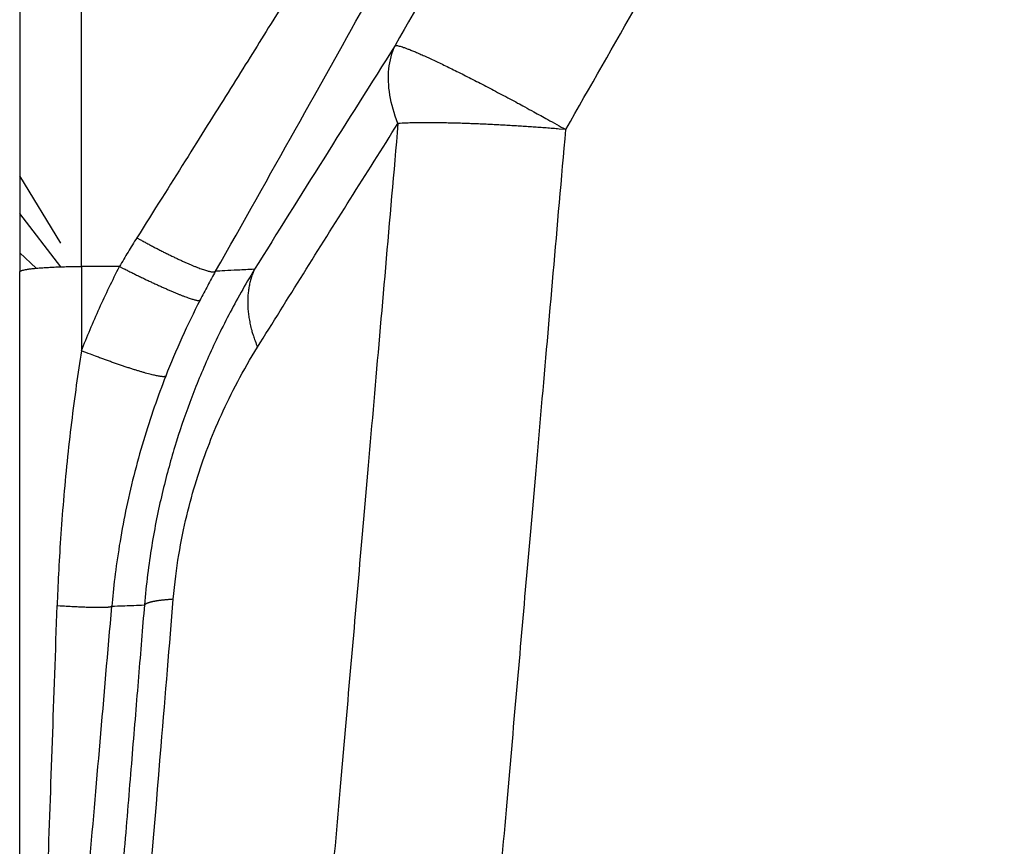
# Model space of a CAD drawing. Units: millimetres. Extents: x -891 to 0, y 0 to 630.
# Drawn here: x -747 to -723, y 459 to 479 of the extents above; entities that cross this region are included whole.
import ezdxf

# ---------------------------------------------------------------- set-up
doc = ezdxf.new("R2010")
doc.units = ezdxf.units.MM
doc.header["$LTSCALE"] = 3
doc.layers.get('0').update_dxf_attribs({"lineweight": 25})

msp = doc.modelspace()

# ---------------------------------------------------------------- linework, layer by layer
at = {"linetype": 'Continuous'}
for p, q in [((-745, 472.65596), (-745, 490)), ((-746.5, 483.10001), (-746.5, 472.52523)), ((-745.5, 473.22395), (-746.5, 474.85831)), ((-745.5, 472.65021), (-746.5, 473.94033)), ((-746.10209, 472.61391), (-746.5, 472.98467)), ((-746.49999, 441.5), (-746.5, 472.52523)), ((-745, 472.65596), (-745, 470.60698)), ((-744.07487, 472.65596), (-745, 472.65596))]:
    msp.add_line(p, q, dxfattribs=at)
for points in [[(-737.38298, 478.02067), (-737.36021, 478.0223, -0.06336112), (-737.32844, 478.01895, -0.03171392), (-737.28734, 478.01045, -0.01868939), (-737.23703, 477.99681, -0.01287374), (-737.1768, 477.97756, -0.00911556), (-737.10692, 477.95282, -0.00684786), (-737.02692, 477.92225, -0.00527578), (-736.9372, 477.88604, -0.00426557), (-736.83739, 477.84391, -0.00348433), (-736.72803, 477.79612, -0.00293787), (-736.60892, 477.74248, -0.00249386), (-736.48075, 477.68335, -0.00216862), (-736.34348, 477.61863, -0.00189672), (-736.19791, 477.54874, -0.00169069), (-736.04416, 477.47368, -0.00150858), (-735.88319, 477.39396, -0.00136143), (-735.71533, 477.30972, -0.00124883), (-735.54125, 477.22131, -0.00116719), (-735.36131, 477.12889, -0.0010537), (-735.17751, 477.03358, -0.0009294), (-734.9908, 476.93587, -0.00094713), (-734.79786, 476.83393, -0.00103453), (-734.59789, 476.72728, -0.00076857), (-734.40836, 476.62568, -0.0003156), (-734.23567, 476.53269, -0.00096981), (-734.01494, 476.4122, -0.00154264), (-733.67787, 476.22618, -0.00075656), (-733.23806, 475.98222, -0.00040806)], [(-733.23806, 475.98222), (-733.39623, 475.99511, 0.00068474), (-733.55501, 476.00763, 0.00067424), (-733.71448, 476.01975, 0.00067467), (-733.87434, 476.03147, 0.00069209), (-734.03428, 476.04274, 0.00070571), (-734.19403, 476.05354, 0.00071835), (-734.35333, 476.06384, 0.00073225), (-734.51194, 476.07363, 0.00075005), (-734.66952, 476.08286, 0.00076865), (-734.82587, 476.09153, 0.0007896), (-734.98063, 476.09961, 0.00081228), (-735.13361, 476.1071, 0.00083727), (-735.28446, 476.11396, 0.00086609), (-735.433, 476.12019, 0.00089817), (-735.57887, 476.12577, 0.00093109), (-735.72192, 476.1307, 0.00096282), (-735.86177, 476.13495, 0.00101323), (-735.99844, 476.13855, 0.00107873), (-736.13161, 476.14145, 0.00110482), (-736.26075, 476.14371, 0.00108774), (-736.38535, 476.1453, 0.00125483), (-736.5073, 476.14618, 0.00157446), (-736.62692, 476.14629, 0.00130721), (-736.73676, 476.146, 0.00052204), (-736.83393, 476.1454, 0.00194452), (-736.94806, 476.14324, 0.00382846), (-737.10985, 476.13814, 0.00220451), (-737.31336, 476.13041, 0.00127527)], [(-743.65511, 473.35371), (-743.56765, 473.30534, 0.00132156), (-743.47915, 473.25699, 0.0012742), (-743.38952, 473.20862, 0.00127504), (-743.29913, 473.16045, 0.00134794), (-743.20832, 473.11271, 0.00140538), (-743.11744, 473.06558, 0.00146209), (-743.02682, 473.01929, 0.0015258), (-742.93681, 472.97401, 0.00161077), (-742.84782, 472.93, 0.00170308), (-742.76019, 472.88741, 0.00181291), (-742.67435, 472.84651, 0.00193899), (-742.59061, 472.80741, 0.0020873), (-742.50943, 472.77039, 0.00226617), (-742.43105, 472.73553, 0.00247648), (-742.35594, 472.70308, 0.00272736), (-742.28426, 472.67306, 0.00300882), (-742.21646, 472.64571, 0.00340748), (-742.15261, 472.62102, 0.00392098), (-742.09309, 472.59916, 0.00442815), (-742.03796, 472.58005, 0.00482954), (-741.98757, 472.56381, 0.0061786), (-741.94157, 472.55046, 0.0088054), (-741.90014, 472.54015, 0.00888612), (-741.86409, 472.53218, 0.00445067), (-741.83394, 472.52645, 0.01616769), (-741.80554, 472.52481, 0.04824257), (-741.77489, 472.52944, 0.04690305), (-741.74265, 472.53981, 0.03634914)], [(-746.50002, 472.52524), (-746.49835, 472.53147, -0.13742174), (-746.4931, 472.53778, -0.08322876), (-746.48412, 472.54418, -0.04724647), (-746.47141, 472.55065, -0.03040608), (-746.45462, 472.55714, -0.02002333), (-746.43381, 472.56365, -0.0141981), (-746.40874, 472.57013, -0.0104139), (-746.37955, 472.57657, -0.00811653), (-746.34603, 472.58292, -0.00641789), (-746.3084, 472.58917, -0.00527856), (-746.26655, 472.59527, -0.00438194), (-746.22075, 472.6012, -0.00374572), (-746.17098, 472.60693, -0.00322542), (-746.11759, 472.61243, -0.00284026), (-746.06063, 472.61767, -0.00250731), (-746.00052, 472.62264, -0.0022441), (-745.93743, 472.62729, -0.00204294), (-745.87167, 472.63163, -0.00189695), (-745.80344, 472.63562, -0.00170658), (-745.73357, 472.63927, -0.00150281), (-745.66247, 472.64254, -0.00152311), (-745.58898, 472.64547, -0.00165354), (-745.51287, 472.64802, -0.00123708), (-745.44073, 472.6502, -0.0005256), (-745.37501, 472.65197, -0.00154492), (-745.29154, 472.65347, -0.00246141), (-745.16485, 472.65481, -0.00122648), (-745.00001, 472.65597, -0.0006688)], [(-744.07488, 472.65597), (-743.98463, 472.61012, 0.00095854), (-743.89328, 472.56413, 0.00092134), (-743.80074, 472.51798, 0.00092009), (-743.70737, 472.47185, 0.0009722), (-743.61356, 472.42598, 0.00101255), (-743.51968, 472.38054, 0.00105235), (-743.42607, 472.33574, 0.00109704), (-743.3331, 472.29175, 0.00115733), (-743.24122, 472.24883, 0.00122268), (-743.15077, 472.20712, 0.00130085), (-743.06224, 472.16689, 0.00139057), (-742.97594, 472.12826, 0.00149655), (-742.89236, 472.09149, 0.00162449), (-742.81176, 472.05667, 0.00177536), (-742.73464, 472.02405, 0.0019558), (-742.66117, 471.99367, 0.00215892), (-742.59182, 471.96576, 0.0024472), (-742.52666, 471.94031, 0.00281943), (-742.4661, 471.91752, 0.00319112), (-742.41018, 471.89731, 0.00349035), (-742.35927, 471.87982, 0.00448003), (-742.31303, 471.86503, 0.00641662), (-742.27166, 471.85307, 0.00654027), (-742.23583, 471.84347, 0.00331676), (-742.20602, 471.83618, 0.01208199), (-742.17854, 471.8323, 0.03777758), (-742.14991, 471.83318, 0.04088145), (-742.12067, 471.83847, 0.03517289)], [(-740.79654, 472.58885), (-740.81962, 472.53722, 0.00858944), (-740.84107, 472.48454, 0.00846666), (-740.86084, 472.43077, 0.00837252), (-740.87895, 472.37597, 0.00834127), (-740.89533, 472.32014, 0.00826841), (-740.91, 472.26333, 0.00817757), (-740.92289, 472.20555, 0.00806862), (-740.93405, 472.14686, 0.00796535), (-740.9434, 472.08725, 0.00784186), (-740.95098, 472.0268, 0.00771981), (-740.95673, 471.96549, 0.00757918), (-740.9607, 471.9034, 0.00743999), (-740.96282, 471.84054, 0.00729629), (-740.96315, 471.77697, 0.00716357), (-740.96161, 471.71269, 0.00699165), (-740.95829, 471.64779, 0.00680214), (-740.95313, 471.5823, 0.0067022), (-740.94616, 471.51618, 0.0066763), (-740.9373, 471.44943, 0.00633589), (-740.92679, 471.38247, 0.00579394), (-740.9146, 471.31548, 0.00622461), (-740.90026, 471.24699, 0.00718939), (-740.88348, 471.1765, 0.00533983), (-740.86669, 471.11008, 0.00188547), (-740.85063, 471.04984, 0.00724121), (-740.82623, 470.97208, 0.01186381), (-740.78382, 470.85187, 0.00561415), (-740.72538, 470.69418, 0.00293689)], [(-742.95373, 469.99255), (-742.96122, 469.98661, -0.11443086), (-742.97337, 469.98241, -0.06203777), (-742.99035, 469.97999, -0.03555833), (-743.01214, 469.97938, -0.02357428), (-743.03915, 469.98079, -0.01603294), (-743.07126, 469.98419, -0.01166024), (-743.10875, 469.98974, -0.00873574), (-743.15142, 469.9974, -0.00691561), (-743.19949, 470.00729, -0.00554331), (-743.25268, 470.01935, -0.00460631), (-743.31111, 470.03365, -0.00385894), (-743.37441, 470.0501, -0.00332158), (-743.4426, 470.06875, -0.00287811), (-743.51525, 470.08945, -0.00254666), (-743.59228, 470.11221, -0.00225759), (-743.67315, 470.13686, -0.00202706), (-743.75767, 470.16335, -0.0018507), (-743.84545, 470.19154, -0.0017227), (-743.93626, 470.22139, -0.00155168), (-744.02906, 470.25247, -0.00136705), (-744.12331, 470.28463, -0.00138834), (-744.22061, 470.31845, -0.00151067), (-744.32129, 470.35409, -0.00112668), (-744.41666, 470.38818, -0.00047207), (-744.5035, 470.4195, -0.00141267), (-744.6139, 470.46035, -0.00224848), (-744.78164, 470.52371, -0.00111272), (-745.00001, 470.60699, -0.00060392)], [(-745.58935, 464.42235), (-745.51736, 464.4178, 0.0005674), (-745.44602, 464.41346, 0.00057182), (-745.37532, 464.40932, 0.00058939), (-745.30544, 464.4054, 0.00062744), (-745.23662, 464.40172, 0.00066446), (-745.169, 464.39829, 0.00070221), (-745.10279, 464.39512, 0.00074551), (-745.0381, 464.39223, 0.00079676), (-744.97517, 464.38963, 0.00085497), (-744.9141, 464.38731, 0.00092092), (-744.85513, 464.38531, 0.00099807), (-744.79832, 464.38362, 0.00108575), (-744.74392, 464.38225, 0.00119238), (-744.69195, 464.3812, 0.00131572), (-744.64266, 464.38049, 0.00146272), (-744.59604, 464.38009, 0.00162648), (-744.55232, 464.38003, 0.00185797), (-744.51146, 464.3803, 0.00215819), (-744.47365, 464.38091, 0.00244839), (-744.43885, 464.38182, 0.00267482), (-744.40727, 464.38303, 0.00346496), (-744.37867, 464.3846, 0.00503456), (-744.35316, 464.38657, 0.00504928), (-744.33109, 464.3886, 0.00233175), (-744.31274, 464.39059, 0.00942334), (-744.29611, 464.39373, 0.02984086), (-744.27937, 464.39929, 0.03179075), (-744.26278, 464.40701, 0.02719434)], [(-742.76904, 464.57417), (-742.80873, 464.57151, 0.00132415), (-742.84744, 464.56871, 0.00138877), (-742.88512, 464.56575, 0.00146678), (-742.92181, 464.56266, 0.00155715), (-742.95743, 464.55942, 0.0016576), (-742.992, 464.55604, 0.00176268), (-743.02548, 464.55251, 0.00188318), (-743.05788, 464.54885, 0.0020132), (-743.08915, 464.54504, 0.00216296), (-743.11932, 464.54109, 0.00232446), (-743.14832, 464.53701, 0.00251154), (-743.1762, 464.53279, 0.00271365), (-743.20289, 464.52843, 0.00295469), (-743.22843, 464.52394, 0.00322207), (-743.25277, 464.51932, 0.00352544), (-743.27593, 464.51457, 0.00384393), (-743.29786, 464.50969, 0.004288), (-743.31862, 464.50468, 0.00484914), (-743.33814, 464.49953, 0.00528219), (-743.35644, 464.49429, 0.00550452), (-743.37344, 464.48896, 0.00682329), (-743.38935, 464.48342, 0.00934799), (-743.40415, 464.47761, 0.00835109), (-743.41732, 464.47208, 0.00321554), (-743.42862, 464.46703, 0.01388993), (-743.44035, 464.46031, 0.03250072), (-743.45481, 464.44964, 0.02141255), (-743.47158, 464.4355, 0.01309749)]]:
    msp.add_lwpolyline(points, format="xyb", dxfattribs=at)
for points, knots in [([(-726.81189, 496.70496), (-727.99228, 494.61735), (-730.34919, 490.44983), (-733.87288, 484.22171), (-736.21425, 480.08512), (-737.38298, 478.02067)], [0, 0, 0, 0, 0.33333333, 0.66666667, 1, 1, 1, 1]), ([(-733.23806, 475.98222), (-732.06081, 478.04664), (-729.70234, 482.18327), (-726.15286, 488.41142), (-723.7787, 492.57899), (-722.58966, 494.66663)], [0, 0, 0, 0, 0.33333333, 0.66666667, 1, 1, 1, 1]), ([(-741.74265, 472.53981), (-741.07401, 473.72357), (-739.78761, 476.00999), (-737.97656, 479.25176), (-736.36553, 482.15232), (-734.9552, 484.70092), (-733.78225, 486.82206), (-732.83044, 488.53665), (-732.3543, 489.38473), (-732.15116, 489.74257)], [0, 0, 0, 0, 0.14285714, 0.28571429, 0.42857143, 0.57142857, 0.71428571, 0.85714286, 1, 1, 1, 1]), ([(-734.52882, 488.03113), (-734.5687, 487.96824), (-734.65236, 487.8343), (-734.79376, 487.60724), (-734.95375, 487.3499), (-735.1347, 487.05833), (-735.33951, 486.72778), (-735.57141, 486.35299), (-735.8339, 485.9283), (-736.13113, 485.44704), (-736.46819, 484.90096), (-736.85072, 484.28106), (-737.28456, 483.57817), (-737.7766, 482.78146), (-738.335, 481.87814), (-738.96821, 480.85538), (-739.68611, 479.69804), (-740.49893, 478.39093), (-741.41885, 476.9161), (-742.45865, 475.25516), (-743.24212, 474.00891), (-743.65511, 473.35371)], [0, 0, 0, 0, 0.05263158, 0.10526316, 0.15789474, 0.21052632, 0.26315789, 0.31578947, 0.36842105, 0.42105263, 0.47368421, 0.52631579, 0.57894737, 0.63157895, 0.68421053, 0.73684211, 0.78947368, 0.84210526, 0.89473684, 0.94736842, 1, 1, 1, 1]), ([(-737.31336, 476.13041), (-737.40704, 476.36448), (-737.53685, 476.82925), (-737.56569, 477.46565), (-737.46174, 477.84781), (-737.38298, 478.02067)], [0, 0, 0, 0, 0.33333333, 0.66666667, 1, 1, 1, 1]), ([(-740.72538, 470.69418), (-740.35976, 471.28117), (-739.61604, 472.47235), (-738.47526, 474.29022), (-737.70191, 475.51616), (-737.31336, 476.13041)], [0, 0, 0, 0, 0.33333333, 0.66666667, 1, 1, 1, 1]), ([(-740.79654, 472.58885), (-741.02491, 472.21427), (-741.44313, 471.46967), (-741.95464, 470.40299), (-742.38291, 469.3497), (-742.74099, 468.2931), (-743.04974, 467.16223), (-743.30692, 465.90058), (-743.42937, 464.94111), (-743.47158, 464.4355)], [0, 0, 0, 0, 0.14285714, 0.28571429, 0.42857143, 0.57142857, 0.71428571, 0.85714286, 1, 1, 1, 1]), ([(-740.79654, 472.58885), (-740.94683, 472.5811), (-741.21721, 472.5673), (-741.53262, 472.55087), (-741.68269, 472.54298), (-741.74265, 472.53981)], [0, 0, 0, 0, 0.33333333, 0.66666667, 1, 1, 1, 1]), ([(-745.00001, 470.60699), (-745.04246, 470.33963), (-745.12608, 469.78379), (-745.2462, 468.87219), (-745.3526, 467.92485), (-745.44143, 466.97018), (-745.51042, 466.04304), (-745.55991, 465.17256), (-745.58093, 464.6626), (-745.58935, 464.42235)], [0, 0, 0, 0, 0.14285714, 0.28571429, 0.42857143, 0.57142857, 0.71428571, 0.85714286, 1, 1, 1, 1]), ([(-742.76904, 464.57417), (-742.73687, 464.96116), (-742.64545, 465.66962), (-742.44962, 466.62085), (-742.21434, 467.46835), (-741.94084, 468.26174), (-741.61311, 469.05261), (-741.22174, 469.85293), (-740.89994, 470.4139), (-740.72538, 470.69418)], [0, 0, 0, 0, 0.14285714, 0.28571429, 0.42857143, 0.57142857, 0.71428571, 0.85714286, 1, 1, 1, 1]), ([(-742.95373, 469.99255), (-743.04805, 469.75165), (-743.23376, 469.2506), (-743.50062, 468.42754), (-743.73702, 467.57154), (-743.93437, 466.70862), (-744.08764, 465.87062), (-744.19757, 465.08432), (-744.24418, 464.62358), (-744.26278, 464.40701)], [0, 0, 0, 0, 0.14285714, 0.28571429, 0.42857143, 0.57142857, 0.71428571, 0.85714286, 1, 1, 1, 1]), ([(-743.47158, 464.4355), (-743.51754, 463.87647), (-743.61321, 462.71233), (-743.76613, 460.85095), (-743.93415, 458.80529), (-744.11813, 456.56472), (-744.31976, 454.10827), (-744.5416, 451.40445), (-744.78623, 448.42144), (-745.05572, 445.13364), (-745.25356, 442.71826), (-745.35686, 441.45643)], [0, 0, 0, 0, 0.11111111, 0.22222222, 0.33333333, 0.44444444, 0.55555556, 0.66666667, 0.77777778, 0.88888889, 1, 1, 1, 1]), ([(-744.68171, 441.44291), (-744.63249, 442.04303), (-744.44891, 444.17728), (-743.88554, 451.1595), (-743.22265, 459.08799), (-742.86197, 463.46521), (-742.76904, 464.57417)], [0, 0, 0, 0, 0.07309306, 0.25538692, 0.80226848, 1, 1, 1, 1])]:
    msp.add_open_spline(points, degree=3, knots=knots, dxfattribs=at)
for points in [[(-737.38298, 478.02067), (-737.96908, 477.09531), (-739.12403, 475.26424), (-740.24467, 473.47377), (-740.79654, 472.58885)], [(-737.31336, 476.13041), (-737.41692, 474.94282), (-737.62256, 472.58427), (-737.90489, 469.34594), (-738.17154, 466.28728), (-738.41067, 463.54426), (-738.65793, 460.70785), (-738.92452, 457.64914), (-739.21998, 454.25798), (-739.5589, 450.36618), (-739.92785, 446.12963), (-740.19564, 443.0578), (-740.33654, 441.44178)], [(-736.24937, 441.45643), (-736.10984, 443.05406), (-735.84244, 446.12342), (-735.4757, 450.33308), (-735.13928, 454.19746), (-734.8457, 457.56688), (-734.58036, 460.60946), (-734.33385, 463.43345), (-734.0949, 466.16968), (-733.82873, 469.21717), (-733.5459, 472.45555), (-733.34287, 474.78107), (-733.23806, 475.98222)], [(-743.65511, 473.35371), (-743.72765, 473.23854), (-743.8702, 473.00707), (-744.00752, 472.77336), (-744.07488, 472.65597)], [(-745.00001, 470.60699), (-744.86331, 470.95601), (-744.57242, 471.64652), (-744.24658, 472.32201), (-744.07488, 472.65597)], [(-741.74265, 472.53981), (-741.808, 472.42409), (-741.93636, 472.19141), (-742.06003, 471.95649), (-742.12067, 471.83847)], [(-742.12067, 471.83847), (-742.2752, 471.53784), (-742.56878, 470.92901), (-742.83078, 470.30669), (-742.95373, 469.99255)], [(-746.4082, 441.48532), (-746.34744, 443.06067), (-746.22958, 446.38109), (-746.02986, 451.89875), (-745.81978, 457.85378), (-745.66787, 462.17745), (-745.58935, 464.42235)], [(-746.27364, 441.45559), (-746.12578, 443.03416), (-745.83168, 446.39735), (-745.34494, 451.90754), (-744.82832, 457.8587), (-744.45533, 462.16972), (-744.26278, 464.40701)], [(-744.26278, 464.40701), (-744.1822, 464.41005), (-743.96979, 464.41778), (-743.65472, 464.42903), (-743.47158, 464.4355)]]:
    msp.add_open_spline(points, degree=3, dxfattribs=at)

doc.saveas('drawing.dxf')
